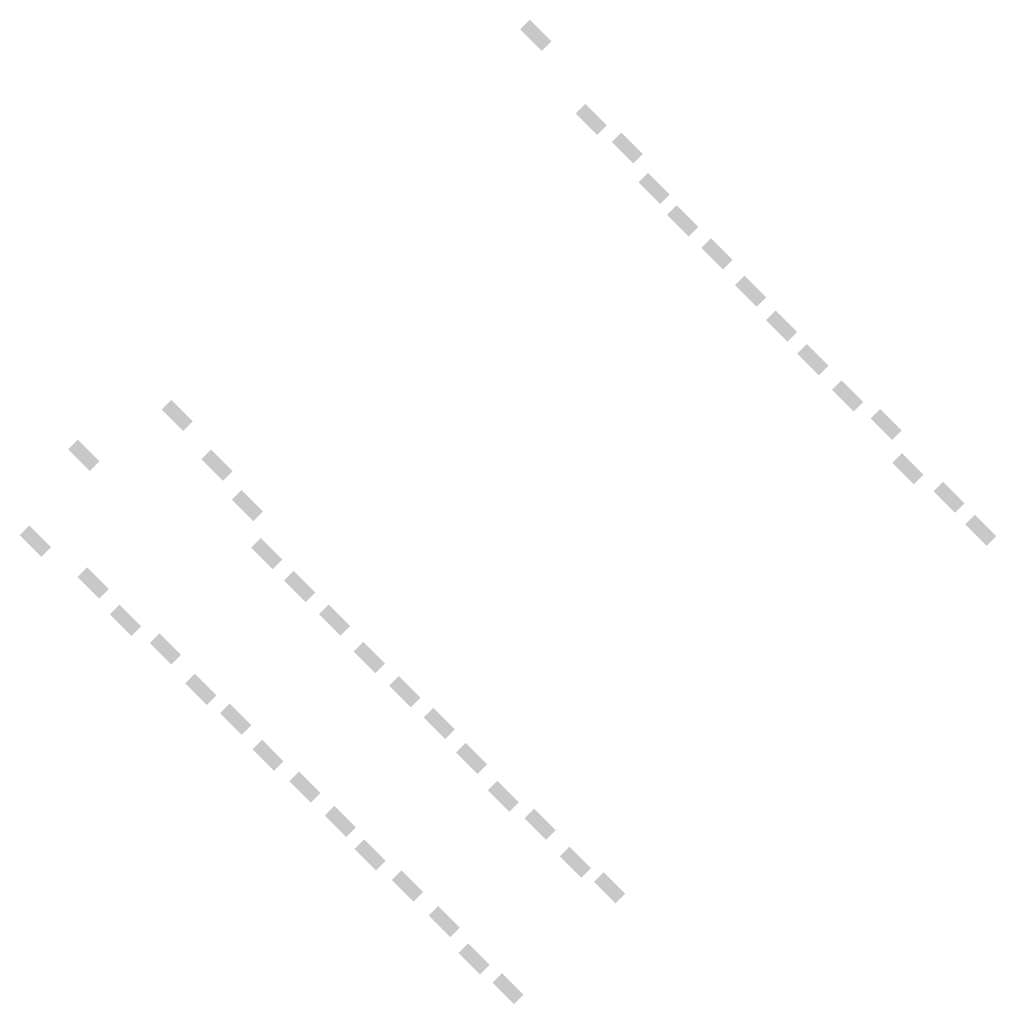
# Model space of a CAD drawing. Units: feet. Extents: x -12 to 2278944, y 6 to 13831172.
# Drawn here: x 2278116 to 2278944, y 13788978 to 13789812 of the extents above; entities that cross this region are included whole.
import ezdxf

# ---------------------------------------------------------------- set-up
doc = ezdxf.new("R2010")
doc.units = ezdxf.units.FT
doc.header["$MEASUREMENT"] = 0
doc.layers.add('C-PARC-LOTS-NUMB', color=3, linetype='Continuous')

msp = doc.modelspace()

# ---------------------------------------------------------------- hatches: boundary and pattern name
at = {"layer": 'C-PARC-LOTS-NUMB', "linetype": 'ByBlock', "true_color": 0x000000}
for points in [[(2278540.149, 13789804.205), (2278558.433, 13789785.921), (2278566.585, 13789794.074), (2278548.301, 13789812.357)], [(2278587.122, 13789732.946), (2278605.406, 13789714.663), (2278613.558, 13789722.815), (2278595.274, 13789741.099)], [(2278617.695, 13789708.701), (2278635.978, 13789690.417), (2278644.131, 13789698.569), (2278625.847, 13789716.853)], [(2278640.356, 13789674.436), (2278658.64, 13789656.152), (2278666.792, 13789664.305), (2278648.509, 13789682.588)], [(2278664.602, 13789647.025), (2278682.885, 13789628.741), (2278691.038, 13789636.894), (2278672.754, 13789655.177)], [(2278693.636, 13789618.973), (2278711.92, 13789600.69), (2278720.073, 13789608.842), (2278701.789, 13789627.126)], [(2278722.1, 13789587.349), (2278740.383, 13789569.065), (2278748.536, 13789577.217), (2278730.252, 13789595.501)], [(2278748.454, 13789557.829), (2278766.738, 13789539.545), (2278774.89, 13789547.697), (2278756.606, 13789565.981)], [(2278774.808, 13789529.364), (2278793.092, 13789511.081), (2278801.244, 13789519.233), (2278782.96, 13789537.517)], [(2278804.349, 13789498.676), (2278822.633, 13789480.392), (2278830.786, 13789488.544), (2278812.502, 13789506.828)], [(2278236.194, 13789482.173), (2278254.478, 13789463.89), (2278262.63, 13789472.042), (2278244.346, 13789490.326)], [(2278837.032, 13789474.43), (2278855.316, 13789456.147), (2278863.468, 13789464.299), (2278845.185, 13789482.583)], [(2278157.087, 13789448.397), (2278175.37, 13789430.114), (2278183.523, 13789438.266), (2278165.239, 13789456.55)], [(2278269.924, 13789440.001), (2278288.208, 13789421.718), (2278296.36, 13789429.87), (2278278.077, 13789448.154)], [(2278855.474, 13789436.999), (2278873.757, 13789418.716), (2278881.91, 13789426.868), (2278863.626, 13789445.152)], [(2278890.268, 13789412.757), (2278908.551, 13789394.474), (2278916.704, 13789402.626), (2278898.42, 13789420.91)], [(2278295.75, 13789405.738), (2278314.034, 13789387.454), (2278322.187, 13789395.606), (2278303.903, 13789413.89)], [(2278917.149, 13789384.821), (2278935.433, 13789366.537), (2278943.585, 13789374.689), (2278925.302, 13789392.973)], [(2278115.931, 13789375.615), (2278134.214, 13789357.331), (2278142.367, 13789365.483), (2278124.083, 13789383.767)], [(2278312.081, 13789365.141), (2278330.365, 13789346.857), (2278338.518, 13789355.009), (2278320.234, 13789373.293)], [(2278165.023, 13789340.216), (2278183.306, 13789321.933), (2278191.459, 13789330.085), (2278173.175, 13789348.369)], [(2278340.018, 13789337.205), (2278358.301, 13789318.921), (2278366.454, 13789327.073), (2278348.17, 13789345.357)], [(2278192.432, 13789308.59), (2278210.716, 13789290.306), (2278218.868, 13789298.459), (2278200.585, 13789316.743)], [(2278369.535, 13789308.742), (2278387.819, 13789290.458), (2278395.972, 13789298.611), (2278377.688, 13789316.895)], [(2278226.17, 13789284.346), (2278244.453, 13789266.062), (2278252.606, 13789274.214), (2278234.322, 13789292.498)], [(2278399.053, 13789277.114), (2278417.337, 13789258.83), (2278425.489, 13789266.983), (2278407.205, 13789285.267)], [(2278256.212, 13789250.082), (2278274.496, 13789231.799), (2278282.648, 13789239.951), (2278264.364, 13789258.235)], [(2278429.098, 13789248.125), (2278447.381, 13789229.841), (2278455.534, 13789237.993), (2278437.25, 13789256.277)], [(2278285.732, 13789224.784), (2278304.015, 13789206.5), (2278312.168, 13789214.652), (2278293.884, 13789232.936)], [(2278458.275, 13789221.142), (2278476.559, 13789202.858), (2278484.711, 13789211.01), (2278466.427, 13789229.294)], [(2278313.14, 13789194.21), (2278331.423, 13789175.926), (2278339.576, 13789184.079), (2278321.292, 13789202.362)], [(2278485.683, 13789191.623), (2278503.967, 13789173.34), (2278512.119, 13789181.492), (2278493.835, 13789199.776)], [(2278344.359, 13789167.24), (2278362.642, 13789148.956), (2278370.795, 13789157.108), (2278352.511, 13789175.392)], [(2278512.563, 13789159.467), (2278530.846, 13789141.184), (2278538.999, 13789149.336), (2278520.715, 13789167.62)], [(2278374.404, 13789138.249), (2278392.688, 13789119.966), (2278400.84, 13789128.118), (2278382.557, 13789146.402)], [(2278543.665, 13789135.751), (2278561.949, 13789117.468), (2278570.101, 13789125.62), (2278551.818, 13789143.904)], [(2278399.704, 13789109.784), (2278417.987, 13789091.501), (2278426.14, 13789099.653), (2278407.856, 13789117.937)], [(2278573.71, 13789103.596), (2278591.993, 13789085.313), (2278600.146, 13789093.465), (2278581.862, 13789111.749)], [(2278431.332, 13789083.432), (2278449.615, 13789065.148), (2278457.768, 13789073.301), (2278439.484, 13789091.585)], [(2278602.701, 13789081.987), (2278620.985, 13789063.703), (2278629.138, 13789071.856), (2278610.854, 13789090.14)], [(2278462.513, 13789053.29), (2278480.797, 13789035.007), (2278488.949, 13789043.159), (2278470.665, 13789061.443)], [(2278487.811, 13789021.661), (2278506.095, 13789003.377), (2278514.247, 13789011.529), (2278495.964, 13789029.813)], [(2278516.57, 13788996.441), (2278534.854, 13788978.158), (2278543.006, 13788986.31), (2278524.723, 13789004.594)]]:
    msp.add_hatch(color=18, dxfattribs=at).paths.add_polyline_path(points)

doc.saveas('drawing.dxf')
